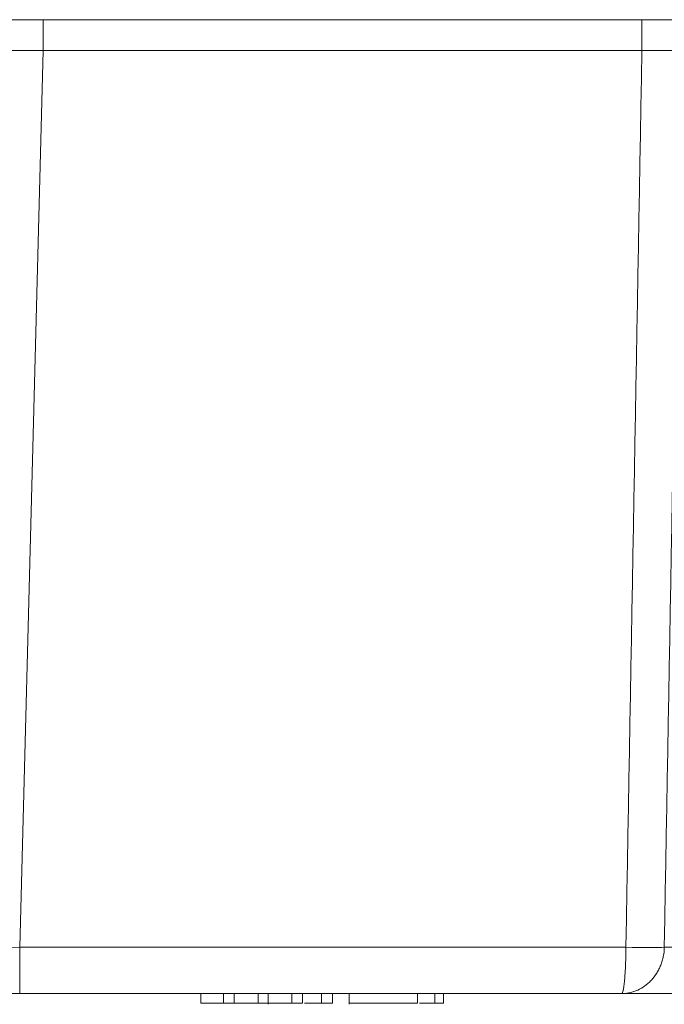
# Model space of a CAD drawing. Units: millimetres. Extents: x 351 to 1243, y -125 to 609.
# Drawn here: x 1031 to 1051, y 74 to 105 of the extents above; entities that cross this region are included whole.
import ezdxf

# ---------------------------------------------------------------- set-up
doc = ezdxf.new("R2010")
doc.units = ezdxf.units.MM
doc.layers.add('1', color=7, linetype='Continuous')

msp = doc.modelspace()

# ---------------------------------------------------------------- linework, layer by layer
at = {"layer": '1', "color": 155, "linetype": 'Continuous', "lineweight": 18}
for p, q in [((1060.578, 104.584), (996.261, 104.584)), ((1031.703, 104.584), (1031.703, 103.61)), ((1050.574, 104.584), (1050.574, 103.61)), ((1031.703, 103.61), (1030.963, 75.345)), ((1050.574, 103.61), (1031.703, 103.61)), ((1030.963, 75.345), (1050.07, 75.345)), ((1030.963, 73.884), (1030.963, 75.345)), ((1051.281, 75.345), (1055.253, 75.345)), ((1030.963, 73.884), (1026.465, 73.884)), ((1049.933, 73.884), (1030.963, 73.884)), ((1036.671, 73.884), (1036.671, 73.584)), ((1037.39, 73.884), (1037.39, 73.584)), ((1037.723, 73.884), (1037.723, 73.584)), ((1038.48, 73.884), (1038.48, 73.584)), ((1038.791, 73.884), (1038.791, 73.584)), ((1039.544, 73.884), (1039.544, 73.584)), ((1039.877, 73.884), (1039.877, 73.584)), ((1040.474, 73.884), (1040.474, 73.584)), ((1040.819, 73.884), (1040.819, 73.584)), ((1041.352, 73.884), (1041.352, 73.547)), ((1043.506, 73.884), (1043.506, 73.584)), ((1044.048, 73.884), (1044.048, 73.584)), ((1044.317, 73.884), (1044.317, 73.584)), ((1053.767, 73.884), (1049.933, 73.884)), ((1038.794, 73.584), (1038.794, 73.547))]:
    msp.add_line(p, q, dxfattribs=at)
for centre, major_axis, ratio, start_param, end_param in [((1031.705, 103.584), (-3, 0.026), 0.00872, 4.712922, 6.283033), ((1030.966, 75.384), (3.002, 0.039), 0.013064, 3.141079, 4.711191), ((1050.07, 75.379), (-1.3, 0.023), 0.026173, 1.571265, 2.769766)]:
    msp.add_ellipse(centre, major_axis=major_axis, ratio=ratio, start_param=start_param, end_param=end_param, dxfattribs=at)
for points in [[(1050.07, 75.345), (1050.239, 84.767), (1050.407, 94.189), (1050.574, 103.61)], [(1051.781, 103.61), (1051.615, 94.189), (1051.448, 84.767), (1051.281, 75.345)], [(1036.671, 73.584), (1036.911, 73.584), (1037.151, 73.584), (1037.39, 73.584)], [(1037.39, 73.584), (1037.501, 73.584), (1037.612, 73.584), (1037.723, 73.584)], [(1037.723, 73.584), (1037.975, 73.584), (1038.228, 73.584), (1038.48, 73.584)], [(1038.48, 73.584), (1038.584, 73.584), (1038.687, 73.584), (1038.791, 73.584)], [(1038.791, 73.584), (1039.042, 73.584), (1039.293, 73.584), (1039.544, 73.584)], [(1039.544, 73.584), (1039.655, 73.584), (1039.766, 73.584), (1039.877, 73.584)], [(1040.474, 73.584), (1040.589, 73.584), (1040.704, 73.584), (1040.819, 73.584)], [(1043.564, 73.584), (1043.725, 73.584), (1043.887, 73.584), (1044.048, 73.584)], [(1044.048, 73.584), (1044.138, 73.584), (1044.227, 73.584), (1044.317, 73.584)]]:
    msp.add_open_spline(points, degree=3, dxfattribs=at)
for points, knots in [([(1051.781, 103.61), (1051.757, 103.611), (1051.728, 103.612), (1051.679, 103.613), (1051.662, 103.613), (1051.625, 103.614), (1051.606, 103.614), (1051.545, 103.615), (1051.502, 103.615), (1051.43, 103.616), (1051.406, 103.616), (1051.355, 103.616), (1051.329, 103.616), (1051.249, 103.616), (1051.193, 103.616), (1051.106, 103.615), (1051.077, 103.615), (1051.016, 103.615), (1050.985, 103.615), (1050.893, 103.614), (1050.83, 103.613), (1050.703, 103.612), (1050.639, 103.611), (1050.574, 103.61)], [0, 0, 0, 0, 0.125, 0.125, 0.1875, 0.1875, 0.25, 0.25, 0.375, 0.375, 0.4375, 0.4375, 0.5, 0.5, 0.625, 0.625, 0.6875, 0.6875, 0.75, 0.75, 0.875, 0.875, 1, 1, 1, 1]), ([(1049.933, 73.884), (1049.944, 73.884), (1049.955, 73.884), (1049.977, 73.885), (1050.009, 73.886), (1050.042, 73.889), (1050.107, 73.896), (1050.15, 73.903), (1050.235, 73.922), (1050.277, 73.933), (1050.34, 73.954), (1050.361, 73.961), (1050.402, 73.977), (1050.422, 73.986), (1050.523, 74.032), (1050.599, 74.076), (1050.707, 74.155), (1050.742, 74.183), (1050.81, 74.244), (1050.843, 74.276), (1050.936, 74.377), (1050.992, 74.45), (1051.066, 74.57), (1051.089, 74.611), (1051.131, 74.695), (1051.16, 74.76), (1051.185, 74.827), (1051.2, 74.872), (1051.208, 74.895), (1051.228, 74.964), (1051.24, 75.011), (1051.268, 75.152), (1051.279, 75.248), (1051.281, 75.345)], [0, 0, 0, 0, 0.015625, 0.015625, 0.03125, 0.0625, 0.0625, 0.125, 0.125, 0.1875, 0.1875, 0.21875, 0.21875, 0.25, 0.25, 0.375, 0.375, 0.4375, 0.4375, 0.5, 0.5, 0.625, 0.625, 0.6875, 0.6875, 0.75, 0.78125, 0.78125, 0.8125, 0.8125, 0.875, 0.875, 1, 1, 1, 1]), ([(1049.933, 73.884), (1049.934, 73.884), (1049.935, 73.884), (1049.938, 73.885), (1049.941, 73.886), (1049.944, 73.889), (1049.951, 73.896), (1049.955, 73.903), (1049.964, 73.922), (1049.968, 73.933), (1049.975, 73.954), (1049.977, 73.961), (1049.981, 73.977), (1049.983, 73.986), (1049.993, 74.032), (1050.001, 74.076), (1050.012, 74.155), (1050.015, 74.183), (1050.022, 74.244), (1050.026, 74.276), (1050.035, 74.377), (1050.041, 74.45), (1050.048, 74.57), (1050.051, 74.611), (1050.055, 74.695), (1050.057, 74.738), (1050.06, 74.804), (1050.06, 74.827), (1050.062, 74.872), (1050.063, 74.895), (1050.065, 74.964), (1050.066, 75.011), (1050.069, 75.152), (1050.07, 75.248), (1050.07, 75.345)], [0, 0, 0, 0, 0.015625, 0.015625, 0.03125, 0.0625, 0.0625, 0.125, 0.125, 0.1875, 0.1875, 0.21875, 0.21875, 0.25, 0.25, 0.375, 0.375, 0.4375, 0.4375, 0.5, 0.5, 0.625, 0.625, 0.6875, 0.6875, 0.75, 0.75, 0.78125, 0.78125, 0.8125, 0.8125, 0.875, 0.875, 1, 1, 1, 1]), ([(1039.938, 73.584), (1040.088, 73.584), (1040.217, 73.584), (1040.395, 73.584), (1040.452, 73.584), (1040.501, 73.584)], [0, 0, 0, 0, 0.620292, 0.620292, 1, 1, 1, 1]), ([(1041.352, 73.584), (1041.352, 73.584), (1041.352, 73.584), (1041.352, 73.584), (1041.375, 73.584), (1041.467, 73.584), (1041.526, 73.584), (1041.671, 73.584), (1041.751, 73.584), (1041.922, 73.584), (1042.026, 73.584), (1042.269, 73.584), (1042.409, 73.584), (1042.879, 73.584), (1043.193, 73.584), (1043.506, 73.584)], [0, 0, 0, 0, 0.000591, 0.000591, 0.142896, 0.142896, 0.284612, 0.284612, 0.426622, 0.426622, 0.569985, 0.569985, 0.713661, 0.713661, 1, 1, 1, 1])]:
    msp.add_open_spline(points, degree=3, knots=knots, dxfattribs=at)

doc.saveas('drawing.dxf')
